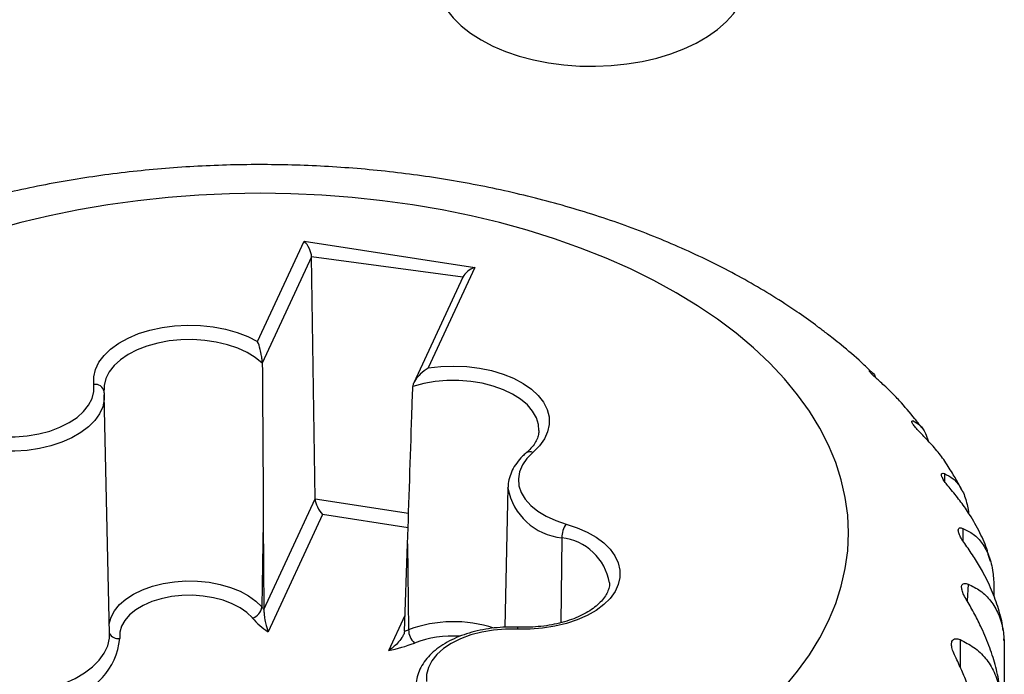
# Model space of a CAD drawing. Units: millimetres. Extents: x 17 to 410, y 7 to 290.
# Drawn here: x 367 to 372, y 92 to 95 of the extents above; entities that cross this region are included whole.
import ezdxf

# ---------------------------------------------------------------- set-up
doc = ezdxf.new("R2010")
doc.units = ezdxf.units.MM
doc.linetypes.add('SLD-Solid', pattern=[0])

msp = doc.modelspace()

# ---------------------------------------------------------------- linework, layer by layer
at = {"color": 7, "linetype": 'SLD-Solid', "lineweight": 25}
for p, q in [((368.2707, 93.6371), (368.4946, 94.1194)), ((368.4946, 94.1194), (369.314, 93.9926)), ((368.53, 94.0439), (368.2933, 93.534)), ((368.5473, 92.882), (368.53, 94.0439)), ((369.314, 93.9926), (369.0901, 93.5103)), ((369.2565, 93.9467), (369.0208, 93.439)), ((370.9495, 93.717), (370.9495, 93.7167)), ((367.5341, 93.3967), (367.5335, 93.4057)), ((367.5599, 92.2337), (367.5348, 93.3807)), ((371.412, 93.2546), (371.4193, 93.257)), ((369.473, 92.9364), (369.4587, 92.2656)), ((369.473, 92.9327), (369.473, 92.9364)), ((368.3009, 92.3513), (368.5473, 92.882)), ((368.2983, 92.7733), (368.2905, 92.363)), ((368.2983, 92.7733), (368.3009, 92.3513)), ((368.5826, 92.8066), (368.3214, 92.2438)), ((368.9765, 92.2468), (368.9907, 92.6662)), ((368.9907, 92.6662), (368.9956, 92.2539)), ((371.7905, 92.5807), (371.7796, 92.6154)), ((371.8068, 92.4551), (371.8068, 92.4129)), ((367.5599, 92.2337), (367.5598, 92.2366)), ((371.8548, 92.2022), (371.8544, 92.2095)), ((371.8563, 92.1749), (371.8563, 90.6643))]:
    msp.add_line(p, q, dxfattribs=at)
at = {"color": 8, "linetype": 'SLD-Solid', "lineweight": 25}
for p, q in [((369.2565, 93.9467), (368.53, 94.0439)), ((371.2115, 93.4964), (371.2115, 93.4964)), ((371.4193, 93.257), (371.412, 93.2546)), ((371.5688, 93.0034), (371.5688, 92.9676)), ((368.5473, 92.882), (368.9956, 92.8127)), ((368.9933, 92.743), (368.5826, 92.8066)), ((371.657, 92.7405), (371.657, 92.6813)), ((369.7309, 92.6949), (369.7271, 92.2877)), ((371.6824, 92.473), (371.6776, 92.3923)), ((368.9004, 92.1543), (368.9791, 92.3239)), ((371.6444, 92.2061), (371.6444, 92.0747))]:
    msp.add_line(p, q, dxfattribs=at)
at = {"color": 7, "linetype": 'SLD-Solid', "lineweight": 25, "flags": 128}
for points in [[(369.344, 95.0853), (369.4004, 95.0559), (369.4616, 95.03), (369.5271, 95.0077), (369.5961, 94.9894), (369.668, 94.9752), (369.742, 94.9653), (369.8174, 94.9598), (369.8933, 94.9586), (369.9691, 94.962), (370.0439, 94.9697), (370.1169, 94.9818), (370.1875, 94.998), (370.2548, 95.0184), (370.3182, 95.0425), (370.3771, 95.0702), (370.4309, 95.1012), (370.4789, 95.1352), (370.5207, 95.1718), (370.5558, 95.2107), (370.584, 95.2514), (370.6049, 95.2936), (370.6183, 95.3368), (370.6241, 95.3805), (370.6222, 95.4243), (370.6126, 95.4679), (370.5954, 95.5106), (370.5708, 95.5521), (370.5391, 95.5919), (370.5006, 95.6297), (370.4556, 95.6651), (370.4047, 95.6976), (370.3483, 95.727), (370.2871, 95.753), (370.2216, 95.7752), (370.1526, 95.7935), (370.0807, 95.8077), (370.0067, 95.8176), (369.9313, 95.8232), (369.8553, 95.8243), (369.7796, 95.821), (369.7048, 95.8132), (369.6318, 95.8012), (369.5612, 95.7849), (369.4939, 95.7646), (369.4304, 95.7405), (369.3716, 95.7127), (369.3178, 95.6817), (369.2698, 95.6477), (369.228, 95.6111), (369.1928, 95.5722), (369.1647, 95.5315), (369.1438, 95.4893), (369.1303, 95.4462), (369.1246, 95.4024), (369.1265, 95.3586), (369.1361, 95.3151), (369.1533, 95.2724), (369.1779, 95.2309), (369.2096, 95.191), (369.2481, 95.1532), (369.2931, 95.1179), (369.344, 95.0853)], [(366.2858, 91.565), (366.3931, 91.5063), (366.5055, 91.4508), (366.6229, 91.3988), (366.7447, 91.3505), (366.8709, 91.3059), (367.0008, 91.2651), (367.1343, 91.2284), (367.271, 91.1957), (367.4104, 91.1672), (367.5522, 91.1429), (367.696, 91.123), (367.8414, 91.1074), (367.9881, 91.0963), (368.1355, 91.0896), (368.2834, 91.0874), (368.4312, 91.0896), (368.5786, 91.0963), (368.7253, 91.1074), (368.8707, 91.123), (369.0145, 91.1429), (369.1563, 91.1672), (369.2957, 91.1957), (369.4324, 91.2284), (369.5659, 91.2651), (369.6959, 91.3059), (369.822, 91.3505), (369.9438, 91.3988), (370.0612, 91.4508), (370.1736, 91.5063), (370.2809, 91.565), (370.3827, 91.627), (370.4788, 91.6919), (370.5688, 91.7596), (370.6526, 91.83), (370.7299, 91.9028), (370.8004, 91.9778), (370.8641, 92.0549), (370.9207, 92.1338), (370.9701, 92.2143), (371.0121, 92.2961), (371.0466, 92.3791), (371.0736, 92.4631), (371.0929, 92.5477), (371.1045, 92.6329), (371.1084, 92.7182), (371.1045, 92.8036), (371.0929, 92.8887), (371.0736, 92.9733), (371.0466, 93.0573), (371.0121, 93.1403), (370.9701, 93.2222), (370.9207, 93.3026), (370.8641, 93.3815), (370.8004, 93.4586), (370.7299, 93.5336), (370.6526, 93.6064), (370.5688, 93.6768), (370.4788, 93.7445), (370.3827, 93.8095), (370.2809, 93.8714), (370.1736, 93.9302), (370.0612, 93.9856), (369.9438, 94.0376), (369.822, 94.0859), (369.6959, 94.1306), (369.5659, 94.1713), (369.4324, 94.2081), (369.2957, 94.2407), (369.1563, 94.2692), (369.0145, 94.2935), (368.8707, 94.3134), (368.7253, 94.329), (368.5786, 94.3401), (368.4312, 94.3468), (368.2834, 94.349), (368.1355, 94.3468), (367.9881, 94.3401), (367.8414, 94.329), (367.696, 94.3134), (367.5522, 94.2935), (367.4104, 94.2692), (367.271, 94.2407), (367.1343, 94.2081), (367.0008, 94.1713), (366.8709, 94.1306), (366.7447, 94.0859), (366.6229, 94.0376), (366.5055, 93.9856), (366.3931, 93.9302), (366.2858, 93.8714), (366.184, 93.8095), (366.0879, 93.7445), (365.9979, 93.6768), (365.9141, 93.6064), (365.8368, 93.5336), (365.7663, 93.4586), (365.7026, 93.3815), (365.646, 93.3026), (365.5966, 93.2222), (365.5546, 93.1403), (365.5201, 93.0573), (365.4931, 92.9733), (365.4738, 92.8887), (365.4622, 92.8036), (365.4584, 92.7182), (365.4622, 92.6329), (365.4738, 92.5477), (365.4931, 92.4631), (365.5201, 92.3791), (365.5546, 92.2961), (365.5966, 92.2143), (365.646, 92.1338), (365.7026, 92.0549), (365.7663, 91.9778), (365.8368, 91.9028), (365.9141, 91.83), (365.9979, 91.7596), (366.0879, 91.6919), (366.184, 91.627), (366.2858, 91.565)], [(367.4845, 93.4315), (367.4843, 93.4673), (367.4925, 93.5029), (367.5089, 93.5375), (367.5333, 93.5705), (367.5651, 93.6013), (367.6038, 93.6293), (367.6487, 93.6541), (367.699, 93.6752), (367.7537, 93.6921), (367.8119, 93.7047), (367.8725, 93.7126), (367.9344, 93.7158), (367.9965, 93.7141), (368.0576, 93.7076), (368.1166, 93.6964), (368.1724, 93.6807), (368.2241, 93.6608), (368.2707, 93.6371)], [(369.0901, 93.5103), (369.151, 93.5174), (369.213, 93.5197), (369.275, 93.5172), (369.3358, 93.5098), (369.3943, 93.4978), (369.4495, 93.4814), (369.5004, 93.4608), (369.546, 93.4365), (369.5856, 93.4088), (369.6183, 93.3783), (369.6436, 93.3455), (369.661, 93.3111), (369.6702, 93.2757), (369.6711, 93.2398), (369.6636, 93.2042), (369.6479, 93.1695), (369.6242, 93.1363), (369.593, 93.1053)], [(367.0478, 93.1794), (367.1061, 93.1794), (367.1637, 93.1843), (367.2196, 93.1938), (367.2726, 93.2078), (367.3216, 93.226), (367.3657, 93.248), (367.4038, 93.2734), (367.4353, 93.3017), (367.4596, 93.3323), (367.476, 93.3646), (367.4844, 93.3978), (367.4845, 93.4315)], [(369.593, 93.1053), (369.5639, 93.0762), (369.5423, 93.0449), (369.5286, 93.0122), (369.5231, 92.9788), (369.5259, 92.9452), (369.5369, 92.9121), (369.556, 92.8803), (369.5827, 92.8504), (369.6165, 92.823), (369.6566, 92.7986), (369.7024, 92.7778), (369.7528, 92.761)], [(369.7528, 92.761), (369.8053, 92.7437), (369.8533, 92.7225), (369.8962, 92.698), (369.9331, 92.6704), (369.9635, 92.6402), (369.9867, 92.608), (370.0025, 92.5743), (370.0104, 92.5398), (370.0105, 92.5049), (370.0026, 92.4703), (369.987, 92.4366), (369.9638, 92.4044), (369.9336, 92.3742), (369.8967, 92.3466), (369.854, 92.322), (369.8059, 92.3008), (369.7535, 92.2834), (369.6977, 92.2702), (369.6393, 92.2613), (369.5793, 92.2569), (369.5189, 92.257)], [(368.2456, 92.3102), (368.2196, 92.3358), (368.1871, 92.3588), (368.1489, 92.3787), (368.1059, 92.395), (368.0592, 92.4073), (368.0097, 92.4154), (367.9586, 92.419), (367.9073, 92.418), (367.8567, 92.4126), (367.8082, 92.4027), (367.7629, 92.3887), (367.7218, 92.3708), (367.6859, 92.3496), (367.6561, 92.3254), (367.633, 92.2989), (367.6171, 92.2707), (367.6089, 92.2414), (367.6086, 92.2117)], [(369.5189, 92.257), (369.4606, 92.257), (369.403, 92.2522), (369.3471, 92.2427), (369.2941, 92.2287), (369.2451, 92.2105), (369.201, 92.1884), (369.1629, 92.163), (369.1314, 92.1347), (369.1071, 92.1041), (369.0907, 92.0719), (369.0823, 92.0386), (369.0822, 92.0049)]]:
    msp.add_lwpolyline(points, dxfattribs=at)
at = {"color": 8, "linetype": 'SLD-Solid', "lineweight": 25, "flags": 128}
for points in [[(368.2933, 93.534), (368.2599, 93.5609), (368.2203, 93.5849), (368.1753, 93.6055), (368.1257, 93.6222), (368.0726, 93.6348), (368.017, 93.643), (367.9599, 93.6467), (367.9025, 93.6456), (367.8459, 93.64), (367.7913, 93.6299), (367.7396, 93.6155), (367.6919, 93.597), (367.6491, 93.5749), (367.6121, 93.5495), (367.5816, 93.5215), (367.5582, 93.4912), (367.5423, 93.4594), (367.5343, 93.4265), (367.5335, 93.4057)], [(369.621, 93.2095), (369.6194, 93.2391), (369.6093, 93.2717), (369.5915, 93.3032), (369.5661, 93.3329), (369.5339, 93.3603), (369.4953, 93.3849), (369.4512, 93.4061), (369.4024, 93.4235), (369.3498, 93.4369), (369.2945, 93.4458), (369.2376, 93.4503), (369.1802, 93.4501), (369.1234, 93.4452), (369.0683, 93.4359), (369.0161, 93.4222)], [(367.5348, 93.3807), (367.5346, 93.3585), (367.5269, 93.324), (367.5115, 93.2903), (367.4885, 93.2581), (367.4584, 93.2279), (367.4216, 93.2002), (367.379, 93.1755), (367.331, 93.1543), (367.2787, 93.137), (367.2229, 93.1237), (367.1645, 93.1148), (367.1047, 93.1103), (367.0443, 93.1105)], [(367.5589, 92.2819), (367.5589, 92.2821), (367.5671, 92.3141), (367.5833, 92.345), (367.607, 92.3742), (367.6378, 92.4012), (367.6751, 92.4253), (367.718, 92.4461), (367.7656, 92.463), (367.817, 92.4758), (367.8711, 92.4842), (367.9267, 92.4879), (367.9826, 92.487), (368.0377, 92.4814), (368.0909, 92.4713), (368.1409, 92.4568), (368.1868, 92.4383), (368.2276, 92.4162), (368.2624, 92.3909), (368.2905, 92.363)], [(367.1536, 91.9547), (367.1692, 91.9563), (367.2307, 91.9657), (367.2895, 91.9797), (367.3446, 91.998), (367.3951, 92.0203), (367.44, 92.0463), (367.4787, 92.0754), (367.5104, 92.1073), (367.5346, 92.1412), (367.5509, 92.1767), (367.559, 92.2131), (367.5599, 92.2337)]]:
    msp.add_lwpolyline(points, dxfattribs=at)
at = {"color": 7, "linetype": 'SLD-Solid', "lineweight": 25}
for centre, radius, start, end in [((367.4909, 93.3878), 0.0441, 11.5927, 98.344), ((369.8477, 92.6929), 0.1168, 144.3143, 178.9932), ((368.2297, 92.3692), 0.0611, 285.0126, 354.143), ((368.4992, 92.5393), 0.2732, 220.1998, 223.4818), ((368.5195, 92.5467), 0.3619, 220.7982, 236.8106), ((368.7758, 92.8184), 0.6057, 289.3457, 291.2759), ((369.0897, 92.2569), 0.0942, 181.8117, 225.3695), ((368.7564, 92.8832), 0.743, 281.1689, 291.0704)]:
    msp.add_arc(centre, radius, start, end, dxfattribs=at)
at = {"color": 8, "linetype": 'SLD-Solid', "lineweight": 25}
for centre, radius, start, end in [((369.579, 93.0775), 0.0311, 63.3927, 126.5686), ((369.7611, 92.9864), 0.293, 190.5454, 264.0926), ((369.7022, 92.4342), 0.2623, 9.7839, 83.7116), ((369.2119, 91.6644), 0.6279, 72.0015, 110.1553), ((369.5344, 92.2584), 0.0155, 150.0049, 185.0112), ((367.288, 92.2411), 0.3219, 280.4334, 354.7602), ((367.6007, 92.2566), 0.0456, 206.0662, 279.9707), ((369.2093, 91.6895), 0.5338, 86.6083, 110.3636)]:
    msp.add_arc(centre, radius, start, end, dxfattribs=at)
at = {"color": 7, "linetype": 'SLD-Solid', "lineweight": 25}
for centre, major_axis, ratio, start_param, end_param in [((368.4946, 94.0786), (-0.0283, 0.0528), 0.402585, 3.803992, 5.357335), ((369.314, 93.9518), (0.0586, 0.0314), 0.565784, 1.276783, 2.496647), ((368.5826, 92.8474), (-0.0283, 0.0528), 0.402585, 0.662399, 2.215742)]:
    msp.add_ellipse(centre, major_axis=major_axis, ratio=ratio, start_param=start_param, end_param=end_param, dxfattribs=at)
for points, knots in [([(370.9495, 93.7167), (370.9198, 93.7383), (370.8539, 93.7862), (370.7458, 93.8558), (370.6262, 93.9266), (370.5019, 93.9933), (370.3734, 94.0561), (370.2409, 94.1148), (370.1049, 94.1693), (369.9656, 94.2195), (369.8233, 94.2655), (369.6784, 94.3072), (369.531, 94.3446), (369.3815, 94.3777), (369.2302, 94.4064), (369.0773, 94.4308), (368.9231, 94.4508), (368.7678, 94.4665), (368.6117, 94.4778), (368.455, 94.4848), (368.2981, 94.4873), (368.1411, 94.4856), (367.9844, 94.4794), (367.8282, 94.4689), (367.6728, 94.4541), (367.5184, 94.4349), (367.3652, 94.4113), (367.2136, 94.3834), (367.0638, 94.3512), (366.916, 94.3146), (366.7705, 94.2737), (366.6275, 94.2285), (366.4874, 94.1789), (366.3503, 94.1251), (366.2166, 94.0669), (366.0866, 94.0044), (365.9604, 93.9378), (365.839, 93.8665), (365.7572, 93.8158), (365.7173, 93.7876), (365.7149, 93.7859)], [0, 0, 0, 0, 0.022075, 0.0492, 0.076426, 0.103712, 0.131023, 0.158326, 0.1856, 0.212834, 0.24002, 0.267154, 0.294236, 0.321266, 0.348249, 0.37519, 0.402094, 0.428967, 0.455818, 0.482652, 0.509478, 0.536303, 0.563134, 0.589977, 0.616839, 0.643729, 0.670654, 0.697622, 0.72464, 0.751713, 0.778849, 0.806052, 0.833324, 0.860667, 0.888078, 0.915552, 0.943077, 0.970637, 0.998199, 1, 1, 1, 1]), ([(371.0345, 93.6514), (371.0249, 93.6597), (371.0092, 93.6718), (370.9856, 93.6892), (370.9673, 93.703), (370.9554, 93.7122), (370.9491, 93.7175), (370.9494, 93.7172), (370.9495, 93.717)], [0, 0, 0, 0, 0.221675, 0.398806, 0.577039, 0.731315, 0.885594, 1, 1, 1, 1]), ([(368.2933, 93.534), (368.2932, 93.5363), (368.2931, 93.5416), (368.292, 93.5536), (368.2893, 93.5745), (368.2829, 93.6052), (368.2756, 93.6264), (368.2708, 93.6369), (368.2707, 93.6371)], [0, 0, 0, 0, 0.059111, 0.135871, 0.271457, 0.565202, 0.991679, 1, 1, 1, 1]), ([(371.2115, 93.4964), (371.2058, 93.5036), (371.1578, 93.5499), (371.0947, 93.6046), (371.0474, 93.6414), (371.0345, 93.6514)], [0, 0, 0, 0, 0.29141, 0.80711, 1, 1, 1, 1]), ([(368.2933, 93.534), (368.2948, 93.3211), (368.2966, 93.0678), (368.2981, 92.8138), (368.2983, 92.7733)], [0, 0, 0, 0, 0.840555, 1, 1, 1, 1]), ([(369.0901, 93.5103), (369.0899, 93.5102), (369.0766, 93.5025), (369.0551, 93.4857), (369.0323, 93.4595), (369.0213, 93.4408), (369.0169, 93.4296), (369.0163, 93.4244), (369.0161, 93.4222)], [0, 0, 0, 0, 0.008321, 0.434798, 0.728543, 0.864129, 0.940889, 1, 1, 1, 1]), ([(371.2801, 93.426), (371.2717, 93.4334), (371.2566, 93.4468), (371.2351, 93.466), (371.2195, 93.4811), (371.2109, 93.4909), (371.2074, 93.4961), (371.2084, 93.496), (371.2115, 93.4964)], [0, 0, 0, 0, 0.240877, 0.43329, 0.626898, 0.794489, 0.962091, 1, 1, 1, 1]), ([(371.2115, 93.4964), (371.2189, 93.4919), (371.2292, 93.4856), (371.2372, 93.4674), (371.2394, 93.4623)], [0, 0, 0, 0, 0.7176785, 1, 1, 1, 1]), ([(371.3529, 93.3533), (371.3459, 93.3605), (371.3238, 93.3862), (371.2982, 93.4096), (371.2801, 93.426)], [0, 0, 0, 0, 0.295713, 1, 1, 1, 1]), ([(367.5348, 93.3807), (367.5349, 93.3832), (367.5351, 93.3886), (367.5345, 93.3939), (367.5341, 93.3967)], [0, 0, 0, 0, 0.470868, 1, 1, 1, 1]), ([(368.9907, 92.6662), (368.9977, 92.8716), (369.0063, 93.1238), (369.0145, 93.3754), (369.0161, 93.4222)], [0, 0, 0, 0, 0.814191, 1, 1, 1, 1]), ([(371.4604, 93.2227), (371.4493, 93.2375), (371.4156, 93.2824), (371.378, 93.3249), (371.3529, 93.3533)], [0, 0, 0, 0, 0.330304, 1, 1, 1, 1]), ([(371.4707, 93.1818), (371.4628, 93.1899), (371.4486, 93.2044), (371.4296, 93.2252), (371.4173, 93.2411), (371.4117, 93.2511), (371.412, 93.2536), (371.412, 93.2546)], [0, 0, 0, 0, 0.27041, 0.486367, 0.703666, 0.891768, 1, 1, 1, 1]), ([(371.4193, 93.257), (371.4301, 93.2507), (371.4519, 93.2381), (371.4759, 93.2052), (371.4862, 93.1729), (371.4901, 93.1605)], [0, 0, 0, 0, 0.376043, 0.761049, 1, 1, 1, 1]), ([(369.621, 93.2095), (369.6207, 93.2033), (369.6202, 93.1894), (369.6125, 93.1675), (369.5989, 93.1432), (369.5813, 93.1214), (369.5664, 93.1079), (369.5605, 93.1025)], [0, 0, 0, 0, 0.178911, 0.404901, 0.62003, 0.848731, 1, 1, 1, 1]), ([(371.6072, 93.005), (371.5936, 93.0269), (371.5681, 93.0691), (371.5212, 93.1281), (371.4876, 93.1638), (371.4707, 93.1818)], [0, 0, 0, 0, 0.35314, 0.674996, 1, 1, 1, 1]), ([(369.5605, 93.1025), (369.5545, 93.0972), (369.5375, 93.0819), (369.5141, 93.0545), (369.4927, 93.0199), (369.4792, 92.9837), (369.4729, 92.9541), (369.4736, 92.9369), (369.473, 92.9327)], [0, 0, 0, 0, 0.112774, 0.321104, 0.526945, 0.727538, 0.922388, 1, 1, 1, 1]), ([(371.6019, 92.9249), (371.5947, 92.9336), (371.5816, 92.9491), (371.5656, 92.9714), (371.5563, 92.9883), (371.5539, 92.9994), (371.5572, 93.0062), (371.5644, 93.0045), (371.5688, 93.0034)], [0, 0, 0, 0, 0.196256, 0.352972, 0.510661, 0.647163, 0.783681, 1, 1, 1, 1]), ([(371.5688, 93.0034), (371.583, 92.9963), (371.6118, 92.982), (371.6463, 92.9398), (371.6727, 92.8851), (371.6812, 92.8362), (371.6852, 92.8131)], [0, 0, 0, 0, 0.254851, 0.515776, 0.771142, 1, 1, 1, 1]), ([(371.653, 92.9218), (371.6437, 92.9404), (371.6295, 92.9687), (371.6129, 92.9958), (371.6072, 93.005)], [0, 0, 0, 0, 0.659418, 1, 1, 1, 1]), ([(371.7796, 92.6154), (371.778, 92.6209), (371.7694, 92.6555), (371.7397, 92.7204), (371.6962, 92.7988), (371.649, 92.8673), (371.6177, 92.9057), (371.6019, 92.9249)], [0, 0, 0, 0, 0.051788, 0.321989, 0.599197, 0.798623, 1, 1, 1, 1]), ([(371.6713, 92.6601), (371.6648, 92.6693), (371.6532, 92.6858), (371.6404, 92.7092), (371.6346, 92.7268), (371.6355, 92.7379), (371.6423, 92.7443), (371.6514, 92.7419), (371.657, 92.7405)], [0, 0, 0, 0, 0.196268, 0.352981, 0.510668, 0.64717, 0.783689, 1, 1, 1, 1]), ([(371.657, 92.7405), (371.6743, 92.7321), (371.7094, 92.7152), (371.7518, 92.6704), (371.7843, 92.6093), (371.8035, 92.537), (371.8058, 92.4805), (371.8068, 92.4551)], [0, 0, 0, 0, 0.2036646, 0.4121842, 0.6162574, 0.8278189, 1, 1, 1, 1]), ([(371.8503, 92.25), (371.85, 92.2541), (371.8476, 92.2874), (371.8297, 92.3533), (371.7971, 92.445), (371.7566, 92.5269), (371.714, 92.599), (371.6856, 92.6396), (371.6713, 92.6601)], [0, 0, 0, 0, 0.031398, 0.251697, 0.464932, 0.683697, 0.841078, 1, 1, 1, 1]), ([(369.9606, 92.4788), (369.9606, 92.4739), (369.9606, 92.4612), (369.9542, 92.4406), (369.9419, 92.4161), (369.923, 92.3916), (369.8976, 92.3674), (369.8666, 92.3449), (369.8304, 92.3244), (369.7894, 92.3064), (369.7443, 92.2913), (369.6959, 92.2793), (369.6449, 92.2708), (369.5922, 92.2661), (369.5506, 92.2652), (369.5269, 92.266), (369.5209, 92.2662)], [0, 0, 0, 0, 0.049116, 0.128591, 0.203863, 0.283914, 0.361358, 0.437713, 0.513828, 0.589989, 0.666378, 0.743039, 0.819939, 0.897018, 0.974202, 1, 1, 1, 1]), ([(371.6776, 92.3923), (371.672, 92.402), (371.662, 92.4194), (371.6526, 92.4436), (371.6504, 92.4615), (371.6546, 92.4724), (371.6649, 92.4781), (371.6757, 92.475), (371.6824, 92.473)], [0, 0, 0, 0, 0.196269, 0.352983, 0.510669, 0.647171, 0.78369, 1, 1, 1, 1]), ([(371.6824, 92.473), (371.7025, 92.4632), (371.7432, 92.4433), (371.7925, 92.3948), (371.8303, 92.331), (371.8526, 92.257), (371.8552, 92.2004), (371.8563, 92.1749)], [0, 0, 0, 0, 0.203665, 0.412185, 0.616258, 0.82782, 1, 1, 1, 1]), ([(371.8398, 91.8961), (371.8387, 91.9242), (371.8363, 91.9813), (371.8172, 92.0735), (371.7878, 92.1679), (371.7524, 92.2527), (371.7151, 92.328), (371.6901, 92.3708), (371.6776, 92.3923)], [0, 0, 0, 0, 0.180453, 0.36685, 0.547272, 0.732371, 0.865534, 1, 1, 1, 1]), ([(368.3009, 92.3513), (368.301, 92.3491), (368.3011, 92.344), (368.3019, 92.3324), (368.3042, 92.3117), (368.3099, 92.279), (368.3166, 92.256), (368.3213, 92.244), (368.3214, 92.2438)], [0, 0, 0, 0, 0.053689, 0.123553, 0.249006, 0.532066, 0.991904, 1, 1, 1, 1]), ([(368.9765, 92.2468), (368.9762, 92.2447), (368.9756, 92.2397), (368.9715, 92.2289), (368.9609, 92.2102), (368.9375, 92.182), (368.915, 92.1634), (368.9006, 92.1544), (368.9004, 92.1543)], [0, 0, 0, 0, 0.0536892, 0.1235534, 0.2490061, 0.532066, 0.991904, 1, 1, 1, 1]), ([(369.5209, 92.2662), (369.511, 92.2664), (369.4823, 92.2673), (369.4348, 92.2654), (369.3793, 92.2593), (369.3254, 92.249), (369.2739, 92.2347), (369.2253, 92.2165), (369.1806, 92.1945), (369.1403, 92.1689), (369.1052, 92.14), (369.0762, 92.108), (369.0538, 92.0736), (369.039, 92.0376), (369.0317, 92.0065), (369.0319, 91.9877), (369.0312, 91.9819)], [0, 0, 0, 0, 0.0407582, 0.117448, 0.1942293, 0.2711394, 0.348262, 0.4256748, 0.5034331, 0.581532, 0.6598021, 0.7377155, 0.8145234, 0.8894632, 0.9622458, 1, 1, 1, 1]), ([(371.6207, 92.1265), (371.6161, 92.1365), (371.6079, 92.1547), (371.6021, 92.1795), (371.6034, 92.1974), (371.611, 92.2079), (371.6245, 92.2127), (371.6369, 92.2086), (371.6444, 92.2061)], [0, 0, 0, 0, 0.196262, 0.352976, 0.510664, 0.647166, 0.783685, 1, 1, 1, 1]), ([(371.6444, 92.2061), (371.667, 92.1946), (371.7126, 92.1712), (371.7679, 92.1187), (371.8102, 92.0517), (371.8352, 91.9758), (371.8381, 91.9189), (371.8394, 91.8934)], [0, 0, 0, 0, 0.203664, 0.412183, 0.616256, 0.827818, 1, 1, 1, 1]), ([(367.5202, 91.9453), (367.5111, 91.9431), (367.4857, 91.9368), (367.4415, 91.9304), (367.3887, 91.926), (367.3352, 91.9255), (367.282, 91.9288), (367.2302, 91.9359), (367.1805, 91.9466), (367.1339, 91.9606), (367.0913, 91.9775), (367.0533, 91.9971), (367.0205, 92.0186), (366.9934, 92.0416), (366.9723, 92.0654), (366.9571, 92.0895), (366.9481, 92.1138), (366.9442, 92.1312), (366.9453, 92.1409), (366.9454, 92.1424)], [0, 0, 0, 0, 0.035932, 0.099351, 0.162909, 0.226543, 0.29019, 0.353762, 0.41719, 0.480409, 0.543361, 0.606008, 0.668361, 0.730533, 0.792741, 0.855485, 0.919772, 0.987195, 1, 1, 1, 1]), ([(371.7573, 91.6185), (371.7563, 91.6466), (371.7542, 91.7039), (371.7382, 91.7975), (371.7135, 91.8941), (371.6837, 91.9815), (371.6522, 92.0594), (371.6312, 92.104), (371.6207, 92.1265)], [0, 0, 0, 0, 0.180453, 0.36685, 0.547272, 0.732371, 0.865534, 1, 1, 1, 1])]:
    msp.add_open_spline(points, degree=3, knots=knots, dxfattribs=at)

doc.saveas('drawing.dxf')
